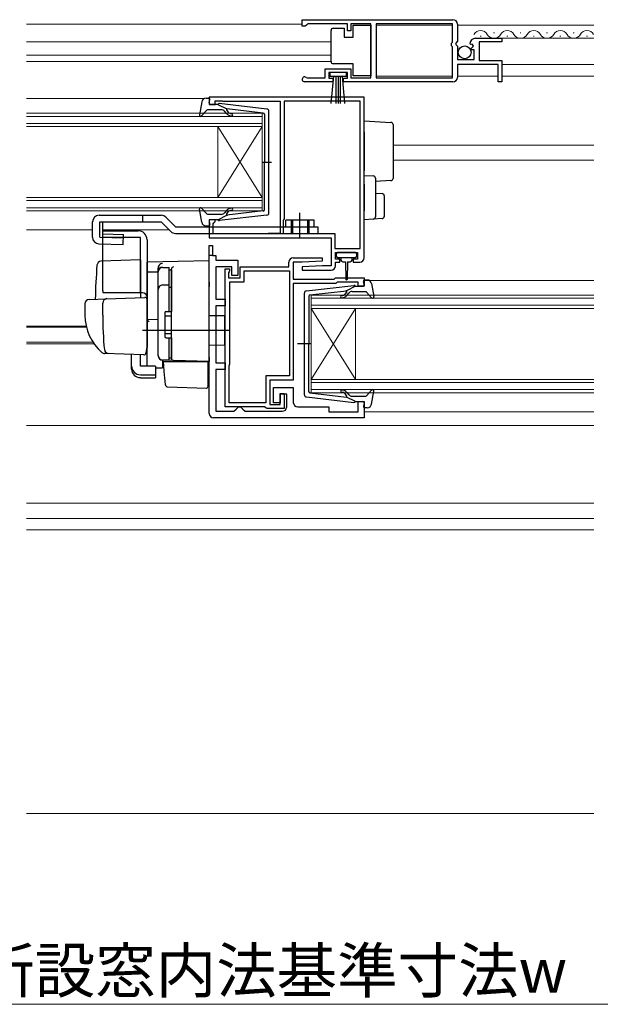
# Model space of a CAD drawing. Extents: x 87 to 962, y 105 to 1408.
# Drawn here: x 438 to 569, y 281 to 503 of the extents above; entities that cross this region are included whole.
import ezdxf

# ---------------------------------------------------------------- set-up
doc = ezdxf.new("R2010")
doc.units = 0
for name, color, linetype, lineweight in [('YKK_11', 7, 'CONTINUOUS', 30), ('YKK_12', 2, 'CONTINUOUS', 13), ('YKK_13', 4, 'CONTINUOUS', 30), ('YKK_D', 6, 'CONTINUOUS', 13), ('YSS_K', 3, 'CONTINUOUS', 13)]:
    doc.layers.add(name, color=color, linetype=linetype, lineweight=lineweight)
doc.styles.add('text-b', font='txt')

msp = doc.modelspace()

# ---------------------------------------------------------------- linework, layer by layer
at = {"layer": 'YKK_11', "linetype": 'ByBlock', "lineweight": -2, "ltscale": 0.5}
for p, q in [((501.45, 502.69), (535.45, 502.69)), ((501.45, 501.19), (501.45, 502.69)), ((502.75, 501.79), (502.45, 501.49)), ((511.65, 501.79), (502.75, 501.79)), ((511.65, 500.19), (511.65, 501.79)), ((516.95, 501.79), (512.45, 501.79)), ((512.45, 501.79), (512.45, 500.19)), ((516.95, 489.59), (516.95, 501.79)), ((535.35, 501.79), (518.15, 501.79)), ((518.15, 501.79), (518.15, 489.59)), ((535.35, 497.59), (535.35, 501.79)), ((502.15, 501.19), (501.45, 501.19)), ((502.45, 501.49), (502.15, 501.19)), ((512.45, 500.19), (511.65, 500.19)), ((536.45, 501.69), (536.45, 497.86)), ((535.15, 497.39), (535.35, 497.59)), ((535.15, 496.79), (535.15, 497.39)), ((536.45, 497.86), (536, 497.32)), ((536, 497.32), (536.15, 496.99)), ((539.5, 497.09), (539.25, 497.31)), ((540.54, 498.49), (546.45, 498.49)), ((546.45, 497.69), (541.35, 497.69)), ((541.35, 497.69), (541.35, 493.49)), ((546.45, 498.49), (546.45, 497.69)), ((535.35, 496.59), (535.15, 496.79)), ((535.35, 489.59), (535.35, 496.59)), ((536.15, 496.99), (536.45, 496.69)), ((536.45, 496.69), (536.45, 493.69)), ((539.82, 497.18), (539.5, 497.09)), ((539.52, 496.15), (540.09, 496.71)), ((539.63, 495.89), (539.52, 496.15)), ((540.25, 495.89), (539.63, 495.89)), ((540.09, 496.71), (539.82, 497.18)), ((540.25, 493.69), (540.25, 495.89)), ((536.45, 493.69), (540.25, 493.69)), ((541.35, 493.49), (546.45, 493.49)), ((546.45, 493.49), (546.45, 488.69)), ((506.65, 489.59), (506.65, 491.59)), ((506.65, 491.59), (512.45, 491.59)), ((511.65, 490.79), (507.45, 490.79)), ((507.45, 490.79), (507.45, 489.49)), ((511.65, 489.49), (511.65, 490.79)), ((512.45, 491.59), (512.45, 489.59)), ((545.65, 492.59), (536.45, 492.59)), ((536.45, 492.59), (536.45, 489.69)), ((545.65, 488.69), (545.65, 492.59)), ((508.35, 488.69), (502, 488.69)), ((502.35, 489.66), (502.55, 489.59)), ((502.55, 489.59), (506.65, 489.59)), ((507.45, 489.49), (508.35, 489.49)), ((508.35, 489.49), (508.35, 488.69)), ((510.75, 488.69), (510.75, 489.49)), ((510.75, 489.49), (511.65, 489.49)), ((535.45, 488.69), (510.75, 488.69)), ((512.45, 489.59), (516.95, 489.59)), ((518.15, 489.59), (535.35, 489.59)), ((546.45, 488.69), (545.65, 488.69)), ((515.45, 485.19), (480.45, 485.19)), ((480.45, 485.19), (480.45, 483.59)), ((481.85, 483.59), (481.85, 484.39)), ((481.85, 484.39), (483.42, 484.39)), ((483.42, 484.39), (483.58, 484.34)), ((483.58, 484.34), (483.75, 484.29)), ((483.75, 484.29), (496.45, 484.29)), ((496.45, 484.29), (496.45, 454.49)), ((514.55, 484.29), (497.35, 484.29)), ((497.35, 484.29), (497.35, 457.79)), ((514.55, 451.09), (514.55, 484.29)), ((515.45, 448.99), (515.45, 485.19)), ((480.45, 483.59), (481.85, 483.59)), ((481.85, 457.59), (480.45, 457.59)), ((480.45, 457.59), (480.45, 453.49)), ((481.85, 457.19), (481.85, 457.59)), ((497.25, 457.56), (497.15, 457.34)), ((497.15, 457.34), (497.15, 454.49)), ((497.35, 457.79), (497.25, 457.56)), ((481.35, 456.69), (481.55, 456.89)), ((481.35, 454.39), (481.35, 456.69)), ((481.55, 456.89), (481.85, 457.19)), ((480.45, 453.49), (507.95, 453.49)), ((493.42, 454.39), (481.35, 454.39)), ((493.58, 454.44), (493.42, 454.39)), ((493.75, 454.49), (493.58, 454.44)), ((496.45, 454.49), (493.75, 454.49)), ((497.15, 454.49), (508.85, 454.49)), ((507.95, 453.49), (507.95, 447.19)), ((508.85, 454.49), (508.85, 451.09)), ((480.45, 413.89), (480.45, 451.79)), ((480.45, 451.79), (481.25, 451.79)), ((481.25, 451.79), (481.25, 449.49)), ((508.85, 451.09), (514.55, 451.09)), ((481.25, 449.49), (481.95, 449.49)), ((481.95, 449.49), (481.95, 448.49)), ((481.95, 448.49), (486.95, 448.49)), ((486.95, 448.49), (486.95, 444.99)), ((499.45, 448.99), (505.94, 448.99)), ((505.94, 448.99), (505.96, 448.22)), ((508.95, 448.69), (508.95, 450.19)), ((508.95, 450.19), (513.95, 450.19)), ((509.95, 448.69), (508.95, 448.69)), ((509.95, 447.99), (509.95, 448.69)), ((513.95, 448.69), (512.95, 448.69)), ((512.95, 448.69), (512.95, 447.99)), ((513.95, 450.19), (513.95, 448.69)), ((485.55, 446.99), (481.95, 446.99)), ((481.95, 446.99), (481.95, 439.69)), ((484.05, 415.39), (484.05, 446.49)), ((484.05, 446.49), (485.05, 446.49)), ((485.05, 446.49), (485.05, 446.09)), ((485.55, 444.99), (485.55, 446.99)), ((487.45, 444.49), (487.45, 446.99)), ((487.45, 446.99), (498.45, 446.99)), ((498.45, 446.99), (498.45, 447.99)), ((501.45, 447.99), (499.45, 447.99)), ((499.45, 447.99), (499.45, 444.19)), ((505.95, 447.19), (501.44, 446.95)), ((501.44, 446.95), (501.46, 446.19)), ((505.96, 448.22), (501.45, 447.99)), ((507.95, 447.19), (505.95, 447.19)), ((508.95, 447.19), (508.95, 447.99)), ((508.95, 447.99), (509.95, 447.99)), ((512.95, 447.99), (514.45, 447.99)), ((484.95, 445.86), (484.85, 445.64)), ((484.85, 445.64), (484.85, 444.49)), ((484.85, 444.49), (487.45, 444.49)), ((485.05, 446.09), (484.95, 445.86)), ((486.95, 444.99), (485.55, 444.99)), ((488.35, 443.59), (488.35, 446.09)), ((488.35, 446.09), (498.55, 446.09)), ((498.55, 446.09), (498.55, 422.39)), ((499.45, 444.19), (508.65, 444.19)), ((501.46, 446.19), (507.95, 446.19)), ((508.65, 444.19), (508.95, 444.49)), ((508.95, 444.49), (515.45, 444.49)), ((515.45, 444.49), (515.45, 442.59)), ((485.15, 425.09), (485.15, 443.59)), ((485.15, 443.59), (488.35, 443.59)), ((509.06, 443.19), (499.45, 443.19)), ((499.45, 443.19), (499.45, 421.39)), ((509.36, 443.49), (509.06, 443.19)), ((514.05, 443.49), (509.36, 443.49)), ((514.05, 442.59), (514.05, 443.49)), ((515.45, 442.59), (514.05, 442.59)), ((481.95, 439.69), (484.05, 439.69)), ((484.05, 439.69), (484.05, 438.19)), ((484.05, 438.19), (481.95, 438.19)), ((481.95, 438.19), (481.95, 425.29)), ((481.95, 425.29), (484.05, 425.29)), ((484.05, 425.29), (484.05, 423.79)), ((484.95, 424.64), (485.05, 424.86)), ((484.95, 416.29), (484.95, 424.64)), ((485.05, 424.86), (485.15, 425.09)), ((484.05, 423.79), (481.95, 423.79)), ((481.95, 423.79), (481.95, 414.39)), ((498.55, 422.39), (493.25, 422.39)), ((493.25, 422.39), (493.25, 416.29)), ((499.45, 421.39), (494.15, 421.39)), ((494.15, 421.39), (494.15, 415.89)), ((494.95, 416.29), (494.95, 419.79)), ((494.95, 419.79), (499.45, 419.79)), ((499.45, 419.79), (499.45, 416.39)), ((496.45, 415.89), (496.45, 418.39)), ((496.45, 418.39), (497.35, 418.39)), ((497.95, 418.29), (496.45, 418.29)), ((496.45, 418.29), (496.45, 416.29)), ((497.35, 418.39), (497.35, 414.99)), ((497.95, 415.39), (497.95, 418.29)), ((492.98, 415.39), (484.05, 415.39)), ((493.25, 416.29), (484.95, 416.29)), ((486.55, 414.89), (487.05, 415.39)), ((487.05, 415.39), (487.55, 415.39)), ((487.55, 415.39), (488.05, 414.89)), ((493.27, 415.19), (492.98, 415.39)), ((493.55, 414.99), (493.27, 415.19)), ((494.15, 415.89), (496.45, 415.89)), ((496.45, 416.29), (494.95, 416.29)), ((500.45, 415.39), (507.45, 415.39)), ((507.45, 415.39), (507.45, 414.29)), ((514.05, 414.29), (514.05, 416.59)), ((514.05, 416.59), (515.45, 416.59)), ((515.45, 416.59), (515.45, 412.89)), ((481.95, 414.39), (486.05, 414.39)), ((486.05, 414.39), (486.55, 414.89)), ((488.05, 414.89), (488.55, 414.39)), ((488.55, 414.39), (496.95, 414.39)), ((497.35, 414.99), (493.55, 414.99)), ((507.45, 414.29), (514.05, 414.29)), ((515.45, 412.89), (481.45, 412.89))]:
    msp.add_line(p, q, dxfattribs=at)
at = {"layer": 'YKK_11', "linetype": 'ByBlock', "lineweight": 30, "ltscale": 0.5}
for p, q in [((480.45, 449.49), (480.45, 451.79)), ((480.45, 451.79), (481.25, 451.79)), ((481.25, 451.79), (481.25, 449.49)), ((481.25, 449.49), (480.45, 449.49))]:
    msp.add_line(p, q, dxfattribs=at)
at = {"layer": 'YKK_11', "linetype": 'ByBlock', "lineweight": -2, "ltscale": 0.5}
for centre, radius, start, end in [((535.45, 501.69), 1, 0, 90), ((540.54, 497.19), 1.3, 90, 174.7841), ((502, 489.24), 0.55, 49.8806, 270), ((535.45, 489.69), 1, 270, 360), ((499.45, 447.99), 1, 90, 180), ((514.45, 448.99), 1, 270, 360), ((507.95, 447.19), 1, 270.0021, 360), ((496.95, 415.39), 1, 270, 360), ((500.45, 416.39), 1, 180, 270), ((481.45, 413.89), 1, 180, 270)]:
    msp.add_arc(centre, radius, start, end, dxfattribs=at)
at = {"layer": 'YKK_12'}
for p, q in [((439.23, 501.69), (501.45, 501.69)), ((518.15, 501.49), (535.35, 501.49)), ((536.45, 501.49), (567.2, 501.49)), ((507.95, 497.68), (439.23, 497.69)), ((540.54, 498.49), (567.2, 498.49)), ((507.95, 494.69), (439.23, 494.69)), ((507.95, 493.29), (439.23, 493.29)), ((546.45, 492.59), (567.2, 492.59)), ((518.15, 489.99), (535.35, 489.99)), ((536.45, 489.99), (545.65, 489.99)), ((546.45, 489.99), (567.2, 489.99)), ((479.34, 484.89), (439.23, 484.89)), ((521.95, 474.39), (567.2, 474.39)), ((521.95, 470.99), (567.2, 470.99)), ((454.15, 455.29), (439.23, 455.29)), ((456.49, 455.29), (471.45, 455.29)), ((515.45, 443.89), (567.2, 443.89)), ((452.71, 433.6), (439.23, 433.6)), ((452.76, 433.39), (439.23, 433.39)), ((454.23, 429.99), (439.23, 429.99)), ((454.5, 429.59), (439.23, 429.59)), ((515.45, 414.29), (567.2, 414.29)), ((439.23, 411.19), (567.2, 411.19)), ((439.23, 393.69), (567.2, 393.69)), ((439.23, 390.19), (567.2, 390.19)), ((439.23, 387.69), (567.2, 387.69))]:
    msp.add_line(p, q, dxfattribs=at)
at = {"layer": 'YKK_12', "linetype": 'Continuous', "ltscale": 0.5}
for p, q in [((544.6, 499.75), (544.8, 499.75)), ((550.59, 499.75), (550.79, 499.75)), ((556.59, 499.75), (556.79, 499.75)), ((562.59, 499.75), (562.79, 499.75)), ((541.6, 498.99), (541.8, 498.99)), ((547.6, 498.99), (547.8, 498.99)), ((553.59, 498.99), (553.79, 498.99)), ((559.59, 498.99), (559.79, 498.99)), ((565.59, 498.99), (565.79, 498.99))]:
    msp.add_line(p, q, dxfattribs=at)
at = {"layer": 'YKK_12', "linetype": 'Continuous'}
for p, q in [((492.45, 481.59), (439.23, 481.59)), ((492.45, 480.89), (439.23, 480.89)), ((492.45, 481.59), (492.45, 478.59)), ((492.45, 479.29), (439.23, 479.29)), ((492.45, 478.59), (439.23, 478.59)), ((482.45, 478.59), (482.45, 462.59)), ((492.45, 478.59), (482.45, 462.59)), ((492.45, 462.59), (482.45, 478.59)), ((492.45, 478.59), (492.45, 462.59)), ((492.45, 462.59), (439.23, 462.59)), ((492.45, 461.89), (439.23, 461.89)), ((492.45, 462.59), (492.45, 459.59)), ((492.45, 460.29), (439.23, 460.29)), ((492.45, 459.59), (439.23, 459.59)), ((503.45, 440.59), (567.2, 440.59)), ((503.45, 437.59), (503.45, 440.59)), ((503.45, 439.89), (567.2, 439.89)), ((503.45, 438.29), (567.2, 438.29)), ((503.45, 437.59), (567.2, 437.59)), ((503.45, 437.59), (503.45, 421.59)), ((503.45, 437.59), (513.45, 421.59)), ((503.45, 421.59), (513.45, 437.59)), ((513.45, 437.59), (513.45, 421.59)), ((503.45, 421.59), (567.2, 421.59)), ((503.45, 418.59), (503.45, 421.59)), ((503.45, 420.89), (567.2, 420.89)), ((503.45, 419.29), (567.2, 419.29)), ((503.45, 418.59), (567.2, 418.59))]:
    msp.add_line(p, q, dxfattribs=at)
at = {"layer": 'YKK_12', "linetype": 'Continuous', "ltscale": 0.5}
for centre, start, end in [((541.7, 498.53), 29.1994, 150.8006), ((547.7, 498.53), 29.1994, 150.8006), ((553.69, 498.53), 29.1994, 150.8006), ((559.69, 498.53), 29.1994, 150.8006), ((565.69, 498.53), 29.1994, 150.8006), ((544.7, 500.21), 209.1906, 330.8094), ((550.69, 500.21), 209.1906, 330.8094), ((556.69, 500.21), 209.1906, 330.8094), ((562.69, 500.21), 209.1906, 330.8094), ((568.69, 500.21), 209.1906, 209.4298)]:
    msp.add_arc(centre, 1.72, start, end, dxfattribs=at)
at = {"layer": 'YKK_13', "linetype": 'Continuous', "ltscale": 0.5}
for p, q in [((507.95, 499.74), (507.95, 500.24)), ((507.95, 493.74), (507.95, 499.74)), ((508.45, 500.74), (510.95, 500.74)), ((510.95, 500.74), (510.95, 498.74)), ((512.95, 498.74), (512.95, 501.44)), ((512.95, 501.44), (516.95, 501.44)), ((516.95, 501.44), (516.95, 490.04)), ((510.95, 498.74), (512.95, 498.74)), ((507.95, 493.24), (507.95, 493.74)), ((511.45, 490.79), (507.65, 490.79)), ((507.65, 490.79), (507.65, 489.94)), ((512.95, 492.74), (508.45, 492.74)), ((511.45, 489.94), (511.45, 490.79)), ((512.95, 490.04), (512.95, 492.74)), ((507.65, 489.94), (511.45, 489.94)), ((508.01, 483.81), (508.55, 489.94)), ((509.05, 489.94), (509.05, 483.79)), ((509.55, 489.94), (509.55, 483.79)), ((510.05, 489.94), (510.05, 483.79)), ((511.08, 483.81), (510.55, 489.94)), ((516.95, 490.04), (512.95, 490.04))]:
    msp.add_line(p, q, dxfattribs=at)
at = {"layer": 'YKK_13', "ltscale": 0.5}
for p, q in [((478.8, 484.17), (478.25, 481.24)), ((479.78, 484.99), (480.35, 484.99)), ((480.46, 483.97), (480.64, 484.61)), ((479.96, 482.29), (478.77, 480.99)), ((483.18, 482.39), (480.18, 482.39)), ((482.45, 483.59), (480.75, 483.59)), ((482.45, 483.59), (484.45, 482.57)), ((493.5, 482.54), (482.76, 483.79)), ((484.37, 481.52), (483.95, 482.03)), ((484.43, 482.23), (484.76, 481.84)), ((492.68, 481.62), (484.45, 482.57)), ((493.95, 459.13), (493.95, 482.04)), ((492.95, 481.32), (492.95, 470.59)), ((492.37, 470.59), (494.5, 470.59)), ((492.95, 459.85), (492.95, 470.59)), ((478.8, 457), (478.25, 459.93)), ((479.96, 458.89), (478.77, 460.19)), ((484.37, 459.65), (483.95, 459.14)), ((492.68, 459.56), (484.45, 458.6)), ((455.65, 458.59), (469.65, 458.59)), ((465.45, 458.59), (465.45, 457.09)), ((470.71, 458.15), (472.87, 455.99)), ((483.18, 458.79), (480.18, 458.79)), ((482.45, 457.59), (480.75, 457.59)), ((482.45, 457.59), (484.45, 458.6)), ((493.5, 458.64), (482.76, 457.39)), ((484.43, 458.95), (484.76, 459.33)), ((504.15, 457.49), (497.75, 457.49)), ((497.75, 455.99), (497.75, 457.49)), ((498.95, 457.49), (498.95, 454.49)), ((499.25, 457.49), (499.25, 454.49)), ((500.95, 453.58), (500.95, 459.14)), ((502.65, 457.49), (502.65, 454.49)), ((502.95, 457.49), (502.95, 455.99)), ((504.15, 455.99), (504.15, 457.49)), ((454.15, 453.64), (454.15, 457.09)), ((454.15, 453.64), (454.15, 457.09)), ((455.77, 457.09), (469.65, 457.09)), ((455.77, 453.64), (455.77, 457.09)), ((456.49, 454.39), (456.49, 457.09)), ((469.65, 457.09), (471.81, 454.93)), ((472.87, 455.99), (504.95, 455.99)), ((479.78, 456.19), (480.35, 456.19)), ((480.46, 457.21), (480.64, 456.57)), ((502.95, 455.99), (502.95, 454.49)), ((504.95, 455.99), (504.95, 454.49)), ((455.77, 453.64), (461.13, 453.49)), ((456.45, 441.59), (456.45, 455.09)), ((456.45, 455.09), (464.45, 455.09)), ((464.95, 453.59), (456.45, 453.59)), ((456.49, 454.39), (461.15, 454.25)), ((461.09, 451.99), (461.15, 454.25)), ((464.95, 441.09), (464.95, 453.59)), ((466.45, 453.09), (466.45, 428.79)), ((472.87, 454.49), (504.95, 454.49)), ((455.61, 452.14), (461.09, 451.99)), ((469.95, 446.81), (471.45, 446.81)), ((471.45, 436.93), (471.45, 446.83)), ((471.45, 446.31), (471.95, 446.31)), ((471.95, 446.31), (471.95, 436.93)), ((468.95, 426.93), (468.95, 445.81)), ((469.95, 442.87), (471.45, 442.87)), ((471.45, 442.35), (471.95, 442.35)), ((502.39, 441.54), (513.13, 442.79)), ((513.45, 442.59), (511.45, 441.57)), ((513.45, 442.59), (515.15, 442.59)), ((515.43, 442.97), (515.26, 443.61)), ((516.11, 443.99), (515.55, 443.99)), ((517.1, 443.17), (517.64, 440.24)), ((501.95, 418.13), (501.95, 441.04)), ((502.95, 440.32), (502.95, 429.59)), ((503.21, 440.62), (511.45, 441.57)), ((511.46, 441.23), (511.14, 440.84)), ((511.52, 440.52), (511.95, 441.03)), ((512.71, 441.39), (515.71, 441.39)), ((515.93, 441.29), (517.12, 439.99)), ((470.45, 436.63), (470.45, 431.23)), ((470.45, 435.93), (471.95, 435.93)), ((470.75, 436.93), (471.95, 436.93)), ((470.45, 431.93), (471.95, 431.93)), ((470.75, 430.93), (471.95, 430.93)), ((471.45, 425.93), (471.45, 430.93)), ((471.95, 430.93), (471.95, 426.43)), ((503.52, 429.59), (500.39, 429.59)), ((502.95, 418.85), (502.95, 429.59)), ((471.45, 426.43), (471.95, 426.43)), ((471.45, 425.93), (469.95, 425.93)), ((502.39, 417.64), (513.13, 416.39)), ((503.21, 418.56), (511.45, 417.6)), ((511.46, 417.95), (511.14, 418.33)), ((513.45, 416.59), (511.45, 417.6)), ((511.52, 418.65), (511.95, 418.14)), ((512.71, 417.79), (515.71, 417.79)), ((515.93, 417.89), (517.12, 419.19)), ((517.1, 416), (517.64, 418.93)), ((513.45, 416.59), (515.15, 416.59)), ((515.43, 416.21), (515.26, 415.57)), ((516.11, 415.19), (515.55, 415.19))]:
    msp.add_line(p, q, dxfattribs=at)
at = {"layer": 'YKK_13'}
for p, q in [((515.45, 479.89), (521.48, 479.52)), ((515.45, 477.39), (515.45, 479.89)), ((515.45, 477.39), (515.45, 468.59)), ((521.95, 479.02), (521.95, 477.03)), ((521.95, 477.03), (521.95, 468.9)), ((515.45, 467.59), (515.45, 468.59)), ((521.95, 468.9), (521.95, 466.9)), ((515.45, 467.59), (517.48, 467.47)), ((515.45, 465.59), (515.45, 467.59)), ((517.95, 466.97), (517.95, 465.47)), ((521.48, 466.41), (517.95, 466.19)), ((515.45, 465.59), (515.45, 459.59)), ((517.95, 465.47), (517.95, 459.71)), ((517.95, 463.59), (519.48, 463.5)), ((519.95, 463), (519.95, 458.34)), ((515.45, 457.59), (515.45, 459.59)), ((517.95, 459.71), (517.95, 458.21)), ((517.48, 457.71), (515.45, 457.59)), ((519.48, 457.84), (517.48, 457.71)), ((464.95, 448.53), (456.12, 448.22)), ((464.95, 448.53), (464.95, 440.03)), ((509.15, 449.89), (509.15, 449.39)), ((513.45, 450.19), (509.45, 450.19)), ((509.45, 449.09), (513.45, 449.09)), ((510.2, 449.09), (510.2, 448.49)), ((512.7, 448.49), (512.7, 449.09)), ((513.75, 449.39), (513.75, 449.89)), ((480.45, 448.29), (466.45, 448.04)), ((466.45, 445.81), (466.45, 448.04)), ((466.45, 447.58), (466.45, 447.6)), ((466.45, 447.38), (466.45, 447.58)), ((468.95, 445.91), (468.95, 446.7)), ((471.95, 446.43), (471.95, 446.47)), ((471.95, 442.79), (471.95, 446.43)), ((480.45, 443.49), (480.45, 448.29)), ((510.6, 448.09), (511.2, 448.09)), ((511.2, 448.09), (511.3, 444.13)), ((511.7, 448.09), (511.6, 444.13)), ((511.7, 448.09), (512.3, 448.09)), ((466.45, 445.81), (468.95, 445.85)), ((466.45, 434.63), (466.45, 445.81)), ((468.95, 426.95), (468.95, 445.91)), ((471.95, 445.12), (471.95, 444.67)), ((471.95, 442.31), (471.95, 442.79)), ((471.95, 426.86), (471.95, 442.31)), ((480.45, 443.49), (480.45, 442.52)), ((480.45, 426.58), (480.45, 442.52)), ((453.41, 439.63), (457.2, 439.76)), ((465.45, 441.09), (456.58, 441.09)), ((457.2, 439.76), (465.93, 440.07)), ((466.45, 439.57), (466.45, 429.09)), ((452.45, 438.63), (452.45, 436.09)), ((456.45, 436.09), (456.45, 438.79)), ((471.95, 437.09), (471.95, 437.59)), ((466.45, 435.79), (466.45, 436.39)), ((466.45, 434.79), (466.45, 435.39)), ((483.95, 435.89), (480.45, 435.95)), ((483.95, 435.89), (483.95, 429.29)), ((468.95, 435.09), (466.45, 435.04)), ((466.45, 431.29), (466.45, 435.04)), ((466.45, 434.27), (466.45, 434.63)), ((466.45, 433.31), (466.45, 434.27)), ((466.45, 433.27), (466.45, 433.31)), ((484.95, 432.59), (465.45, 432.59)), ((466.45, 431.79), (466.45, 432.39)), ((466.45, 430.79), (466.45, 431.39)), ((466.45, 430.79), (466.45, 431.39)), ((466.45, 430.79), (466.45, 431.39)), ((466.45, 430.46), (466.45, 431.29)), ((466.45, 430.79), (466.45, 429.09)), ((466.45, 430.79), (466.45, 429.09)), ((471.95, 430.39), (471.95, 430.89)), ((466.41, 428.83), (466.21, 427.54)), ((466.45, 429.09), (466.41, 428.83)), ((466.45, 424.72), (466.45, 430.46)), ((483.95, 429.29), (480.45, 429.22)), ((457.71, 427.39), (456.86, 427.42)), ((465.7, 427.11), (456.87, 427.42)), ((462.95, 424.58), (462.95, 427.21)), ((464.95, 424.58), (464.95, 427.14)), ((471.95, 426.37), (471.95, 426.86)), ((480.45, 426.58), (480.45, 425.59)), ((462.95, 423.92), (462.95, 424.58)), ((468.35, 424.58), (464.95, 424.58)), ((468.35, 424.58), (468.35, 422.63)), ((468.35, 424.2), (469.91, 424.17)), ((472.43, 425.87), (469.91, 425.95)), ((469.91, 425.95), (469.91, 424.17)), ((470.42, 422.43), (470.15, 425.59)), ((470.15, 425.59), (470.18, 425.59)), ((470.18, 425.59), (480.15, 425.59)), ((480.45, 425.59), (472.43, 425.87)), ((479.45, 425.62), (480.45, 425.59)), ((480.15, 425.59), (480.15, 422.24)), ((464.95, 422.63), (468.35, 422.63)), ((464.95, 421.97), (468.35, 421.97)), ((468.35, 422.63), (468.35, 421.97)), ((470.46, 421.98), (470.42, 422.43)), ((470.6, 420.36), (470.46, 421.98)), ((480.15, 422.24), (480.15, 421.61)), ((471.08, 419.9), (479.84, 419.6)), ((480.15, 421.61), (480.15, 419.9))]:
    msp.add_line(p, q, dxfattribs=at)
at = {"layer": 'YKK_13', "linetype": 'Continuous', "ltscale": 0.5}
msp.add_circle((538.1, 495.34), 1.45, dxfattribs=at)
for centre, start, end in [((508.45, 500.24), 90, 180), ((508.45, 493.24), 180, 270)]:
    msp.add_arc(centre, 0.5, start, end, dxfattribs=at)
at = {"layer": 'YKK_13', "ltscale": 0.5}
for centre, radius, start, end in [((479.78, 483.99), 1, 90, 169.4879), ((480.35, 484.69), 0.3, 344.4346, 90), ((480.75, 483.89), 0.3, 164.4346, 270), ((480.18, 482.09), 0.3, 90, 137.6447), ((482.73, 483.49), 0.3, 83.3791, 160.5288), ((483.18, 481.39), 1, 40, 90), ((484.59, 482.36), 0.2, 83.3791, 220), ((485.52, 482.49), 1, 220, 270), ((493.45, 482.04), 0.5, 0, 83.3791), ((478.55, 481.19), 0.3, 169.4879, 317.6447), ((485.52, 482.49), 1.5, 220, 270), ((485.52, 481.24), 0.25, 270, 90), ((492.65, 481.32), 0.3, 0, 83.3791), ((478.55, 459.99), 0.3, 42.3553, 190.5121), ((485.52, 458.69), 1.5, 90, 140), ((485.52, 458.69), 1, 90, 140), ((485.52, 459.94), 0.25, 270, 90), ((492.65, 459.85), 0.3, 276.6209, 0), ((455.65, 457.09), 1.5, 90, 180), ((469.65, 457.09), 1.5, 45, 90), ((480.18, 459.09), 0.3, 222.3553, 270), ((480.75, 457.29), 0.3, 90, 195.5654), ((482.73, 457.69), 0.3, 199.4712, 276.6209), ((483.18, 459.79), 1, 270, 320), ((484.59, 458.82), 0.2, 140, 276.6209), ((493.45, 459.13), 0.5, 276.6209, 0), ((479.78, 457.19), 1, 190.5121, 270), ((480.35, 456.49), 0.3, 270, 15.5654), ((455.65, 453.64), 1.5, 180, 268.3634), ((464.45, 453.09), 2, 0, 90), ((472.87, 455.99), 1.5, 225, 270), ((469.95, 445.81), 1, 90, 180), ((469.95, 441.87), 1, 90, 180), ((513.16, 442.49), 0.3, 19.4712, 96.6209), ((515.15, 442.89), 0.3, 270, 15.5654), ((515.55, 443.69), 0.3, 90, 195.5654), ((516.11, 442.99), 1, 10.5121, 90), ((457.45, 441.59), 1, 180, 210), ((502.45, 441.04), 0.5, 96.6209, 180), ((503.25, 440.32), 0.3, 96.6209, 180), ((510.37, 440.24), 0.25, 90, 270), ((510.37, 441.49), 1, 270, 320), ((510.37, 441.49), 1.5, 270, 320), ((511.31, 441.36), 0.2, 320, 96.6209), ((512.71, 440.39), 1, 90, 140), ((515.71, 441.09), 0.3, 42.3553, 90), ((517.35, 440.19), 0.3, 222.3553, 10.5121), ((470.75, 436.63), 0.3, 90, 180), ((470.75, 431.23), 0.3, 180, 270), ((469.95, 426.93), 1, 180, 270), ((502.45, 418.13), 0.5, 180, 263.3791), ((503.25, 418.85), 0.3, 180, 263.3791), ((510.37, 418.94), 0.25, 90, 270), ((510.37, 417.69), 1.5, 40, 90), ((510.37, 417.69), 1, 40, 90), ((511.31, 417.82), 0.2, 263.3791, 40), ((512.71, 418.79), 1, 220, 270), ((515.71, 418.09), 0.3, 270, 317.6447), ((517.35, 418.99), 0.3, 349.4879, 137.6447), ((513.16, 416.69), 0.3, 263.3791, 340.5288), ((515.15, 416.29), 0.3, 344.4346, 90), ((515.55, 415.49), 0.3, 164.4346, 270), ((516.11, 416.19), 1, 270, 349.4879)]:
    msp.add_arc(centre, radius, start, end, dxfattribs=at)
at = {"layer": 'YKK_13'}
for centre, radius, start, end in [((521.45, 479.02), 0.5, 0, 86.5), ((517.45, 466.97), 0.5, 0, 86.5), ((521.45, 466.9), 0.5, 273.5, 0), ((519.45, 463), 0.5, 0, 86.5), ((517.45, 458.21), 0.5, 273.5, 0), ((519.45, 458.34), 0.5, 273.5, 0), ((509.45, 449.89), 0.3, 90, 180), ((509.45, 449.39), 0.3, 180, 270), ((510.6, 448.49), 0.4, 180, 270), ((512.3, 448.49), 0.4, 270, 359.9978), ((513.45, 449.89), 0.3, 0, 90), ((513.45, 449.39), 0.3, 270, 0), ((569.75, 437.59), 115, 175.1492, 178.9576), ((456.15, 447.23), 1, 92, 175.1492), ((469.95, 446.7), 1, 128.5722, 180), ((469.94, 445.91), 0.998, 91.8752, 180.0176), ((469.95, 446.7), 1.01, 92.3929, 128.6594), ((472.51, 446.42), 0.569, 98.6541, 174.8787), ((511.45, 444.14), 0.15, 181.5265, 358.4731), ((453.45, 438.63), 1, 92, 180), ((457.45, 438.79), 1, 92, 180), ((465.45, 440.09), 1, 0, 90), ((465.95, 439.57), 0.5, 0, 92), ((463.45, 435.99), 11, 179.4814, 229.1719), ((537.45, 436.1), 81, 180.0086, 185.5306), ((461.45, 429.16), 7.72, 44.7071, 49.6811), ((456.91, 428.42), 1, 229.1719, 268), ((457.82, 428.39), 1, 185.5306, 268), ((465.72, 427.61), 0.5, 268, 351.4692), ((469.95, 426.95), 1, 180, 268), ((472.45, 426.37), 0.5, 180, 268), ((466.95, 424.72), 0.5, 180, 196.5703), ((471.1, 420.4), 0.5, 185, 268.027), ((479.85, 419.9), 0.3, 268, 0)]:
    msp.add_arc(centre, radius, start, end, dxfattribs=at)
for centre in [(464.95, 424.58), (464.95, 423.92)]:
    msp.add_ellipse(centre, major_axis=(2, 0), ratio=0.971846, start_param=3.141593, end_param=4.712389, dxfattribs=at)
at = {"layer": 'YKK_D'}
msp.add_line((375.2, 280.69), (620.7, 280.69), dxfattribs=at)
at = {"layer": 'YSS_K', "linetype": 'Continuous', "ltscale": 1.5}
msp.add_line((439.23, 323.69), (567.2, 323.69), dxfattribs=at)

# ---------------------------------------------------------------- texts
at = {"layer": 'YKK_D', "style": 'text-b'}
msp.add_text('新設窓内法基準寸法w', height=10, dxfattribs=at).set_placement((427.49, 283.3))

doc.saveas('drawing.dxf')
